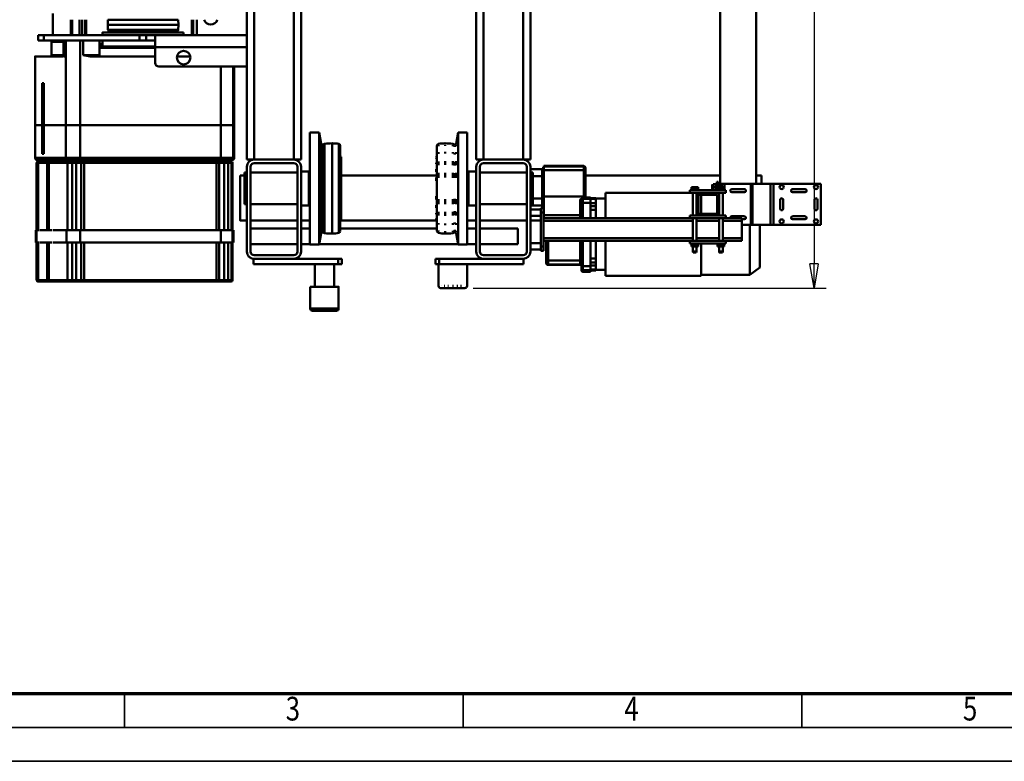
# Model space of a CAD drawing. Units: millimetres. Extents: x 0 to 8910, y 0 to 6300.
# Drawn here: x 1223 to 3404, y 0 to 1643 of the extents above; entities that cross this region are included whole.
import ezdxf
from ezdxf.enums import TextEntityAlignment as Align

# ---------------------------------------------------------------- set-up
doc = ezdxf.new("R2010")
doc.units = ezdxf.units.MM
doc.header["$MEASUREMENT"] = 0
for name, color, linetype, lineweight in [('(1) Shape lines', 7, 'Continuous', 35), ('(6) Dimensions', 7, 'Continuous', 35), ('(9) Sheet', 7, 'Continuous', 35)]:
    doc.layers.add(name, color=color, linetype=linetype, lineweight=lineweight)
doc.styles.add('Arial', font='ARIAL.TTF')
doc.dimstyles.new('Vertex Style', dxfattribs={"dimscale": 15, "dimtxt": 0.18, "dimasz": 3.6, "dimexe": 1.8, "dimexo": 0.0625, "dimgap": 1.7, "dimtad": 1, "dimdec": 1, "dimdsep": 46, "dimtxsty": 'Arial', "dimblk1": 'CLOSED', "dimblk2": 'CLOSED', "dimsah": 1, "dimcen": 0.09, "dimdle": 1.8, "dimclrd": 9, "dimclre": 9, "dimadec": 1, "dimazin": 2, "dimtfac": 0.65, "dimtdec": 4, "dimtmove": 0, "dimatfit": 3, "dimfxl": 0, "dimtolj": 1, "dimtzin": 0, "dimlwd": 25, "dimlwe": 25, "dimarcsym": 0})

# ---------------------------------------------------------------- blocks, each defined once
blk = doc.blocks.new('_Closed')
at = {"color": 0, "linetype": 'ByBlock', "lineweight": -2}
for p, q in [((-1, 0.166667), (0, 0)), ((-1, 0.166667), (-1, -0.166667)), ((0, 0), (-1, -0.166667)), ((0, 0), (-1, 0))]:
    blk.add_line(p, q, dxfattribs=at)
blk = doc.blocks.new('*D38')
at = {"layer": '(6) Dimensions', "color": 9, "lineweight": 25}
for p, q in [((2227.2, 3035.5), (3009.2, 3035.5)), ((2982.2, 2981.5), (2982.2, 1102.5)), ((2227.2, 1048.5), (3009.2, 1048.5))]:
    blk.add_line(p, q, dxfattribs=at)
at = {"layer": 'Defpoints', "color": 0}
for p in [(2182.2, 3035.5), (2182.2, 1048.5), (2982.2, 1048.5)]:
    blk.add_point(p, dxfattribs=at)
at = {"layer": '(6) Dimensions', "color": 9, "lineweight": 25, "xscale": 53.99999999973, "yscale": 53.99999999973, "zscale": 53.99999999973}
for p, rotation in [((2982.2, 3035.5), 89.99999999999999), ((2982.2, 1048.5), 270)]:
    blk.add_blockref('_Closed', p, dxfattribs=dict(at, rotation=rotation))
at = {"layer": '(6) Dimensions', "color": 0, "lineweight": 35, "insert": (2932.5, 2042), "char_height": 52.5, "attachment_point": 5, "rotation": 90, "style": 'Arial'}
blk.add_mtext('\\A1;1987', dxfattribs=at)
blk = doc.blocks.new('Crane_3D_1_03703eb6-9f0d-4a6e-a99e-9c266162eaa4')
at = {"layer": '(1) Shape lines', "color": 7, "linetype": 'Continuous', "lineweight": 50, "ltscale": 45}
for p, q in [((712, 957), (803, 957)), ((712, 957), (712, 852.5)), ((747.5, 949.8), (767.5, 949.8)), ((767.5, 943.2), (747.5, 943.2)), ((803, 852.5), (803, 957)), ((724.2, 894.5), (724.2, 922.5)), ((730.8, 922.5), (730.8, 894.5)), ((784.2, 894.5), (784.2, 922.5)), ((790.8, 922.5), (790.8, 894.5)), ((747.5, 873.8), (767.5, 873.8)), ((712, 852.5), (803, 852.5)), ((712, 852.5), (712, 845.5)), ((767.5, 867.2), (747.5, 867.2)), ((803, 845.5), (803, 852.5)), ((712, 845.5), (803, 845.5)), ((712, 845.5), (712, 805.7)), ((803, 805.7), (803, 845.5)), ((712, 814), (-814.6, 814)), ((693.5, 814), (693.5, 826)), ((711.9, 826), (693.7, 826)), ((897.5, 822), (803, 822)), ((897.5, 822), (914, 800)), ((712, 805.7), (803, 805.7)), ((712, 805.7), (712, 802.2)), ((712, 802.2), (803, 802.2)), ((712, 802.2), (712, 740)), ((724.2, 760), (724.2, 788)), ((730.8, 788), (730.8, 760)), ((784.2, 760), (784.2, 788)), ((790.8, 788), (790.8, 782)), ((914, 800), (802.9, 800)), ((803, 802.2), (803, 805.7)), ((803, 782), (803, 802.2)), ((914, 800), (914, 692)), ((794.5, 782), (788.5, 782)), ((788.5, 747), (788.5, 782)), ((832.5, 782), (794.5, 782)), ((794.5, 740.2), (794.5, 782)), ((832.5, 740.2), (832.5, 782)), ((838.5, 782), (832.5, 782)), ((838.5, 747), (838.5, 782)), ((719.5, 744), (713, 744)), ((713, 738), (713, 744)), ((719.5, 743.5), (719.5, 744)), ((724.5, 744), (719.5, 744)), ((724.5, 743.5), (719.5, 743.5)), ((719.5, 743.5), (719.5, 739.8)), ((724.5, 744.5), (726.5, 744.5)), ((724.5, 744.5), (726.5, 744.5)), ((724.5, 744.4), (724.5, 727.6)), ((732.5, 747), (726.5, 747)), ((726.5, 747), (726.5, 667)), ((732.5, 747), (732.5, 726)), ((782.5, 747), (782.5, 726)), ((788.5, 747), (782.5, 747)), ((788.5, 747), (788.5, 667)), ((838.5, 747), (844.5, 747)), ((838.5, 747), (838.5, 667)), ((844.5, 747), (844.5, 667)), ((844.5, 744.5), (846.5, 744.5)), ((844.5, 744.5), (846.5, 744.5)), ((846.5, 744.4), (846.5, 727.6)), ((846.5, 743.5), (851.5, 743.5)), ((851.5, 743.5), (851.5, 739.8)), ((-814.6, 734), (712, 734)), ((693.5, 436), (693.5, 734)), ((707.5, 727), (707.5, 730)), ((707.5, 730), (719.5, 730)), ((726, 727), (707.5, 727)), ((712, 740), (713, 740)), ((712, 740), (712, 736)), ((712, 736), (712, 738)), ((712, 736), (712, 738)), ((712, 736), (719.5, 736)), ((712, 736), (712, 732)), ((712, 732), (719.5, 732)), ((712, 725), (712, 727)), ((712, 725), (712, 727)), ((713, 738), (712.1, 738)), ((713, 725), (712.1, 725)), ((713, 738), (713, 738)), ((719.5, 738), (713, 738)), ((713, 738), (713, 738)), ((713, 725), (713, 725)), ((713, 725), (713, 719)), ((719.5, 725), (713, 725)), ((713, 725), (713, 725)), ((715, 730), (715, 732)), ((715, 730), (715, 732)), ((724.5, 739.8), (719.5, 739.8)), ((719.5, 739.8), (719.5, 732.2)), ((719.5, 738), (719.5, 738)), ((719.5, 738), (719.5, 738)), ((724.5, 732.2), (719.5, 732.2)), ((719.5, 732.2), (719.5, 728.5)), ((724.5, 728.5), (719.5, 728.5)), ((719.5, 725), (719.5, 725)), ((719.5, 725), (719.5, 719)), ((719.5, 725), (719.5, 725)), ((726, 725), (719.5, 725)), ((719.5, 725), (719.5, 725)), ((726.5, 727.5), (724.5, 727.5)), ((726.5, 727.5), (724.5, 727.5)), ((726, 725), (726, 719)), ((726, 725), (726, 725)), ((726, 725), (726, 725)), ((726.6, 725), (726, 725)), ((732.5, 740.2), (782.5, 740.2)), ((732.5, 740.2), (782.5, 740.2)), ((737.2, 731.7), (732.5, 731.7)), ((737.2, 731.7), (732.5, 731.7)), ((732.5, 688), (732.5, 726)), ((734, 729.9), (734, 731.8)), ((736.5, 726), (736.5, 688)), ((738.5, 732), (776.5, 732)), ((776.5, 728), (738.5, 728)), ((782.5, 731.7), (777.8, 731.7)), ((782.5, 731.7), (777.8, 731.7)), ((778.5, 688), (778.5, 726)), ((782.5, 726), (782.5, 688)), ((788.5, 740.2), (838.5, 740.2)), ((838.5, 731.7), (788.5, 731.7)), ((794.5, 682.2), (794.5, 731.8)), ((832.5, 682.2), (832.5, 731.8)), ((846.5, 727.5), (844.5, 727.5)), ((846.5, 727.5), (844.5, 727.5)), ((846.5, 739.8), (851.5, 739.8)), ((846.5, 732.2), (851.5, 732.2)), ((846.5, 728.5), (851.5, 728.5)), ((851.5, 740.2), (862.5, 740.2)), ((851.5, 740.2), (862.5, 740.2)), ((851.5, 739.8), (851.5, 732.2)), ((851.5, 732.2), (851.5, 728.5)), ((862.5, 731.7), (851.5, 731.7)), ((862.5, 731.7), (851.5, 731.7)), ((862.5, 740.2), (864.5, 739.2)), ((862.5, 740.2), (864.5, 739.2)), ((862.5, 740.2), (862.5, 740.2)), ((864.5, 732.7), (862.5, 731.7)), ((864.5, 732.7), (862.5, 731.7)), ((862.5, 731.8), (862.5, 731.8)), ((864.5, 739.2), (864.5, 739.2)), ((864.5, 732.8), (864.5, 732.8)), ((719.5, 719), (713, 719)), ((715, 716.5), (715, 719)), ((715, 716.5), (715, 719)), ((726, 719), (719.5, 719)), ((724, 719), (724, 716.5)), ((724, 719), (724, 716.5)), ((724.5, 685.5), (719.5, 685.5)), ((719.5, 685.5), (719.5, 681.8)), ((724.5, 681.8), (719.5, 681.8)), ((719.5, 681.8), (719.5, 674.2)), ((724.5, 686.5), (726.5, 686.5)), ((724.5, 686.5), (726.5, 686.5)), ((724.5, 686.4), (724.5, 669.6)), ((732.5, 688), (732.5, 667)), ((732.5, 682.2), (737.2, 682.2)), ((732.5, 682.2), (737.2, 682.2)), ((778.4, 692), (736.2, 692)), ((738.5, 686), (776.5, 686)), ((776.5, 682), (738.5, 682)), ((777.8, 682.2), (782.5, 682.2)), ((777.8, 682.2), (782.5, 682.2)), ((782.5, 688), (782.5, 667)), ((788.5, 682.2), (838.5, 682.2)), ((844.5, 686.5), (846.5, 686.5)), ((844.5, 686.5), (846.5, 686.5)), ((915.8, 692), (844.6, 692)), ((846.5, 686.4), (846.5, 669.6)), ((846.5, 685.5), (851.5, 685.5)), ((846.5, 681.8), (851.5, 681.8)), ((851.5, 685.5), (851.5, 681.8)), ((851.5, 682.2), (862.5, 682.2)), ((851.5, 682.2), (862.5, 682.2)), ((851.5, 681.8), (851.5, 674.2)), ((862.5, 682.2), (864.5, 681.2)), ((862.5, 682.2), (864.5, 681.2)), ((916, 692), (916, 480)), ((719.5, 674.2), (719.5, 670.5)), ((724.5, 674.2), (719.5, 674.2)), ((724.5, 670.5), (719.5, 670.5)), ((726.5, 669.5), (724.5, 669.5)), ((726.5, 669.5), (724.5, 669.5)), ((732.5, 667), (726.5, 667)), ((732, 480), (732, 667)), ((782.5, 673.8), (732.5, 673.8)), ((782.5, 673.8), (732.5, 673.8)), ((788.5, 667), (782.5, 667)), ((838.5, 673.8), (788.5, 673.8)), ((788.5, 343), (788.5, 667)), ((794.5, 343), (794.5, 673.8)), ((832.5, 343), (832.5, 673.8)), ((838.5, 343), (838.5, 667)), ((838.5, 667), (844.5, 667)), ((846.5, 669.5), (844.5, 669.5)), ((846.5, 669.5), (844.5, 669.5)), ((846.5, 674.2), (851.5, 674.2)), ((846.5, 670.5), (851.5, 670.5)), ((851.5, 674.2), (851.5, 670.5)), ((862.5, 673.8), (851.5, 673.8)), ((862.5, 673.8), (851.5, 673.8)), ((864.5, 674.8), (862.5, 673.8)), ((864.5, 674.8), (862.5, 673.8)), ((788.4, 480), (732.2, 480)), ((745, 459), (745, 480)), ((915.8, 480), (838.5, 480)), ((903, 480), (903, 459)), ((744, 447), (744, 459)), ((744.1, 459), (745, 459)), ((745, 459), (745.3, 459)), ((745, 459), (745, 447)), ((745.3, 459), (745.6, 459)), ((745.3, 459), (745.3, 447)), ((755.1, 459), (745.6, 459)), ((745.6, 459), (745.6, 447)), ((755.1, 459), (761.6, 459)), ((755.1, 459), (755.1, 447)), ((761.6, 459), (761.6, 447)), ((770.1, 459), (761.6, 459)), ((770.1, 459), (770.1, 447)), ((788.5, 459), (770.1, 459)), ((877.9, 459), (838.5, 459)), ((877.9, 459), (886.4, 459)), ((877.9, 459), (877.9, 447)), ((892.9, 459), (886.4, 459)), ((886.4, 459), (886.4, 447)), ((902.4, 459), (892.9, 459)), ((892.9, 459), (892.9, 447)), ((902.7, 459), (902.4, 459)), ((902.4, 459), (902.4, 447)), ((903, 459), (902.7, 459)), ((902.7, 459), (902.7, 447)), ((903, 459), (903.9, 459)), ((903, 459), (903, 447)), ((904, 459), (904, 447)), ((742.6, 447), (745.6, 447)), ((742.6, 447), (742.6, 436)), ((742.6, 436), (742.6, 447)), ((742.6, 436), (742.6, 447)), ((754.5, 447), (745.6, 447)), ((745.6, 447), (745.6, 430)), ((788.5, 447), (754.5, 447)), ((754.5, 447), (754.5, 430)), ((894.5, 447), (838.5, 447)), ((903.4, 447), (894.5, 447)), ((894.5, 447), (894.5, 430)), ((907, 447), (903.4, 447)), ((903.4, 447), (903.4, 430)), ((907, 447), (907, 430)), ((672.5, 344), (672.5, 432)), ((672.6, 432), (673.7, 432)), ((673.7, 432), (682, 432)), ((673.7, 432), (673.7, 344)), ((677.7, 436), (676.6, 436)), ((682.7, 436), (677.7, 436)), ((682, 432), (740.4, 432)), ((682, 432), (682, 344)), ((740.7, 436), (682.7, 436)), ((740.4, 432), (740.4, 344)), ((740.4, 432), (744.3, 432)), ((744, 436), (740.7, 436)), ((744.3, 428.9), (744.3, 432)), ((745.6, 430), (744.6, 430)), ((754.5, 430), (745.6, 430)), ((746.9, 424), (781.6, 424)), ((747.9, 427), (747.6, 427)), ((747.6, 427), (748.6, 427)), ((748.6, 427), (754.8, 427)), ((788.5, 430), (754.5, 430)), ((754.8, 427), (788.5, 427)), ((781.6, 424), (788.5, 424)), ((781.6, 424), (781.6, 344)), ((894.5, 430), (838.5, 430)), ((838.5, 427), (894.2, 427)), ((838.5, 424), (882.5, 424)), ((882.5, 424), (882.5, 353)), ((882.5, 424), (890.8, 424)), ((890.8, 424), (891.9, 424)), ((890.8, 424), (890.8, 353)), ((892, 424), (892, 353)), ((894.2, 427), (900.4, 427)), ((903.4, 430), (894.5, 430)), ((900.4, 427), (904, 427)), ((907, 430), (903.4, 430)), ((882.5, 353), (838.5, 353)), ((838.5, 349), (881.8, 349)), ((881.8, 349), (886.8, 349)), ((890.8, 353), (882.5, 353)), ((886.8, 349), (887.9, 349)), ((891.9, 353), (890.8, 353)), ((672.6, 344), (673.7, 344)), ((673.7, 344), (677.5, 344)), ((677.5, 344), (697.3, 344)), ((677.5, 344), (677.5, 340)), ((677.5, 340), (697.3, 340)), ((679.5, 314), (679.5, 340)), ((679.5, 314), (679.5, 340)), ((695.5, 340), (695.5, 319)), ((695.5, 340), (695.5, 319)), ((697.3, 344), (697.3, 340)), ((697.3, 344), (702.2, 344)), ((697.3, 340), (702.2, 340)), ((737.8, 344), (702.2, 344)), ((702.2, 344), (702.2, 340)), ((702.2, 340), (737.8, 340)), ((737.8, 344), (737.8, 340)), ((737.8, 344), (742.7, 344)), ((737.8, 340), (742.7, 340)), ((742.7, 344), (762.5, 344)), ((742.7, 344), (742.7, 340)), ((742.7, 340), (762.5, 340)), ((744.5, 319), (744.5, 340)), ((744.5, 319), (744.5, 340)), ((760.5, 340), (760.5, 314)), ((760.5, 340), (760.5, 314)), ((762.5, 344), (762.5, 340)), ((762.5, 344), (762.8, 344)), ((762.5, 340), (765.4, 340)), ((762.8, 344), (781.6, 344)), ((765.4, 344), (765.4, 340)), ((765.4, 340), (766, 340)), ((776, 343), (766, 343)), ((766, 337), (766, 343)), ((776, 337), (766, 337)), ((769, 314), (769, 337)), ((769, 314), (769, 337)), ((774.6, 344), (774.6, 343)), ((776, 337), (776, 343)), ((851, 343), (776, 343)), ((851, 337), (776, 337)), ((777.5, 344), (777.5, 343)), ((781.6, 344), (788.5, 344)), ((783, 337), (783, 314)), ((783, 337), (783, 314)), ((793.5, 337), (793.5, 314)), ((844, 314), (844, 337)), ((844, 314), (844, 337)), ((861, 343), (851, 343)), ((851, 337), (851, 343)), ((851, 337), (861, 337)), ((858, 337), (858, 314)), ((858, 337), (858, 314)), ((861, 337), (861, 343)), ((658.5, 314), (-758.5, 314)), ((658.5, 314), (658.5, 298)), ((862.5, 314), (674.5, 314)), ((862.5, 306), (674.5, 306)), ((687.5, 319), (757.5, 319)), ((687.5, 314), (687.5, 319)), ((687.5, 202), (687.5, 306)), ((757.5, 319), (757.5, 314)), ((757.5, 306), (757.5, 202)), ((793.5, 306), (793.5, 202)), ((658.5, 298), (-758.5, 298)), ((658.5, 298), (658.5, 210)), ((666.5, 298), (666.5, 210)), ((811, 202), (811, 286)), ((846, 286), (846, 202)), ((870.5, 298), (870.5, 210)), ((878.5, 299), (890.5, 299)), ((878.5, 299), (878.5, 298)), ((878.5, 298), (878.5, 210)), ((890.5, 112), (890.5, 299)), ((658.5, 210), (-758.5, 210)), ((658.5, 210), (658.5, 194)), ((674.5, 202), (862.5, 202)), ((878.5, 210), (878.5, 112)), ((658.5, 194), (-758.5, 194)), ((674.5, 194), (862.5, 194)), ((684.9, 177.1), (684.9, 194)), ((684.9, 177.1), (760.1, 177.1)), ((686, 174.2), (684.9, 177.1)), ((760.1, 177.1), (759, 174.2)), ((760.1, 194), (760.1, 177.1)), ((793.5, 194), (793.5, 174.2)), ((811, 174.2), (811, 194)), ((846, 194), (846, 174.2)), ((598.5, 174.2), (846.5, 174.2)), ((598.5, 153.7), (598.5, 174.2)), ((598.5, 153.7), (846.5, 153.7)), ((623.4, 149.3), (598.5, 153.7)), ((846.5, 153.7), (821.6, 149.3)), ((846, 153.6), (846, -153.6)), ((846.5, 174.2), (846.5, 153.7)), ((890.5, 173.7), (938.5, 173.7)), ((938.5, 172.5), (938.5, 172)), ((938.5, 161.2), (938.5, 159.3)), ((938.5, 153), (938.5, 150.8)), ((623.4, 149.3), (623.4, 149.3)), ((623.4, 142), (625.2, 145.6)), ((623.4, 142), (623.4, 142)), ((625.2, 145.6), (625.2, 145.6)), ((625.5, 146.9), (625.5, 146.9)), ((625.5, 146.7), (625.5, 146.9)), ((625.5, 146.7), (625.5, 146.7)), ((626.3, 142), (628.6, 142)), ((626.4, 149.3), (628.7, 149.3)), ((628.1, 145.6), (630.4, 145.6)), ((628.4, 146.9), (630.6, 146.9)), ((628.4, 146.7), (630.6, 146.7)), ((642, 149.3), (645.5, 149.3)), ((642, 142), (645.4, 142)), ((643.4, 145.6), (646.9, 145.6)), ((643.7, 146.9), (647.1, 146.9)), ((643.7, 146.7), (647.1, 146.7)), ((662.3, 149.3), (670.8, 149.3)), ((662.3, 142), (670.8, 142)), ((663.4, 145.6), (671.7, 145.6)), ((663.5, 146.9), (671.9, 146.9)), ((663.5, 146.7), (671.9, 146.7)), ((687.9, 149.3), (698.8, 149.3)), ((687.9, 142), (698.8, 142)), ((688.5, 145.6), (699.3, 145.6)), ((688.6, 146.9), (699.3, 146.9)), ((688.6, 146.7), (699.3, 146.7)), ((745.7, 146.9), (756.4, 146.9)), ((745.7, 146.7), (756.4, 146.7)), ((745.7, 145.6), (756.5, 145.6)), ((746.2, 149.3), (757.1, 149.3)), ((746.2, 142), (757.1, 142)), ((773.1, 146.9), (781.5, 146.9)), ((773.1, 146.7), (781.5, 146.7)), ((773.3, 145.6), (781.6, 145.6)), ((774.2, 149.3), (782.7, 149.3)), ((774.2, 142), (782.7, 142)), ((797.9, 146.9), (801.3, 146.9)), ((797.9, 146.7), (801.3, 146.7)), ((798.1, 145.6), (801.6, 145.6)), ((799.5, 149.3), (803, 149.3)), ((799.6, 142), (803, 142)), ((814.4, 146.9), (816.6, 146.9)), ((814.4, 146.7), (816.6, 146.7)), ((814.6, 145.6), (816.9, 145.6)), ((816.3, 149.3), (818.6, 149.3)), ((816.4, 142), (818.7, 142)), ((819.5, 146.9), (819.5, 146.9)), ((819.5, 146.9), (819.5, 146.7)), ((819.5, 146.7), (819.5, 146.7)), ((819.8, 145.6), (819.8, 145.6)), ((819.8, 145.6), (821.6, 142)), ((821.6, 149.3), (821.6, 149.3)), ((821.6, 142), (821.6, 142)), ((938.5, 143.4), (938.5, 141.6)), ((938.5, 132.5), (938.5, 131)), ((625.5, 125), (627.8, 125)), ((626.8, 110.3), (629.1, 110.3)), ((641.2, 125), (644.7, 125)), ((642.3, 110.3), (645.8, 110.3)), ((661.7, 125), (670.3, 125)), ((662.6, 110.3), (671, 110.3)), ((687.6, 125), (698.6, 125)), ((688, 110.3), (698.9, 110.3)), ((746.1, 110.3), (757, 110.3)), ((746.4, 125), (757.4, 125)), ((774, 110.3), (782.4, 110.3)), ((774.7, 125), (783.3, 125)), ((799.2, 110.3), (802.7, 110.3)), ((800.3, 125), (803.8, 125)), ((815.9, 110.3), (818.2, 110.3)), ((817.2, 125), (819.5, 125)), ((878.5, 112), (890.5, 112)), ((878.5, 112), (878.5, 104)), ((890.5, 104), (890.5, 112)), ((938.5, 110.7), (890.5, 110.7)), ((938.5, 124.1), (938.5, 122.9)), ((938.5, 116.5), (938.5, 116.5)), ((938.5, 112.3), (938.5, 111.7)), ((817.2, 107), (627.8, 107)), ((630.6, 107), (662.3, 107)), ((652.2, 105.2), (652, 107)), ((652.2, 105.2), (652.2, 105.2)), ((654.3, 105.2), (655.9, 105.2)), ((654.3, 105), (656, 105)), ((664.9, 107), (673.1, 107)), ((665.4, 105.2), (667.8, 105.2)), ((665.4, 105), (667.9, 105)), ((679.8, 105.2), (685.8, 105.2)), ((679.8, 105), (685.8, 105)), ((689.4, 107), (699.9, 107)), ((693.5, -105), (693.5, 105)), ((697.9, 105.2), (705.7, 105.2)), ((698, 105), (705.7, 105)), ((739.3, 105.2), (747.1, 105.2)), ((739.3, 105), (747, 105)), ((745.1, 107), (755.6, 107)), ((759.2, 105.2), (765.2, 105.2)), ((759.2, 105), (765.2, 105)), ((771.9, 107), (780.1, 107)), ((777.1, 105), (779.6, 105)), ((777.2, 105.2), (779.6, 105.2)), ((782.7, 107), (814.4, 107)), ((789, 105), (790.7, 105)), ((789.1, 105.2), (790.7, 105.2)), ((793, 107), (792.8, 105.2)), ((792.8, 105.2), (792.8, 105.2)), ((793.5, 107), (793.5, -107)), ((811, -107), (811, 107)), ((878.5, 104), (890.5, 104)), ((628.2, -107), (816.8, -107)), ((652, -107), (652.2, -105.2)), ((652.5, -105), (792.5, -105)), ((652.5, -105.2), (792.5, -105.2)), ((792.8, -105.2), (793, -107)), ((878.5, -104), (890.5, -104)), ((878.5, -104), (878.5, -112)), ((890.5, -112), (890.5, -104)), ((622.9, -125), (822.1, -125)), ((624.3, -110.3), (820.7, -110.3)), ((878.5, -112), (878.5, -210)), ((878.5, -112), (890.5, -112)), ((890.5, -299), (890.5, -112)), ((890.5, -120.7), (940.5, -120.7)), ((940.5, -110.7), (988.5, -110.7)), ((988.5, -110.9), (988.5, -173.6)), ((993.5, -168.6), (993.5, -115.8)), ((598.5, -153.7), (623.4, -149.3)), ((625.2, -145.6), (623.4, -142)), ((623.8, -142), (821.2, -142)), ((623.9, -149.3), (821.1, -149.3)), ((625.5, -146.9), (625.5, -146.7)), ((625.6, -145.6), (819.4, -145.6)), ((625.9, -146.7), (819.1, -146.7)), ((625.9, -146.9), (819.1, -146.9)), ((819.5, -146.7), (819.5, -146.9)), ((821.6, -142), (819.8, -145.6)), ((821.6, -149.3), (846.5, -153.7)), ((598.5, -153.7), (846.5, -153.7)), ((598.5, -174.2), (598.5, -153.7)), ((598.5, -174.2), (846.5, -174.2)), ((684.9, -177.1), (686, -174.2)), ((759, -174.2), (760.1, -177.1)), ((793.5, -174.2), (793.5, -194)), ((811, -194), (811, -174.2)), ((846, -174.2), (846, -194)), ((846.5, -153.7), (846.5, -174.2)), ((940.5, -163.7), (890.5, -163.7)), ((988.5, -173.7), (940.5, -173.7)), ((308.5, -194), (658.5, -194)), ((658.5, -210), (658.5, -194)), ((674.5, -194), (862.5, -194)), ((684.9, -177.1), (760.1, -177.1)), ((684.9, -194), (684.9, -177.1)), ((760.1, -177.1), (760.1, -194)), ((-758.5, -210), (658.5, -210)), ((658.5, -298), (658.5, -210)), ((666.5, -298), (666.5, -210)), ((674.5, -202), (862.5, -202)), ((687.5, -306), (687.5, -202)), ((757.5, -202), (757.5, -306)), ((793.5, -202), (793.5, -306)), ((811, -306), (811, -202)), ((846, -202), (846, -306)), ((870.5, -298), (870.5, -210)), ((878.5, -298), (878.5, -210)), ((-758.5, -298), (658.5, -298)), ((658.5, -314), (658.5, -298)), ((878.5, -298), (878.5, -299)), ((878.5, -299), (890.5, -299)), ((308.5, -314), (387.8, -314)), ((382.5, -314), (382.5, -517)), ((387.8, -314), (409.5, -314)), ((409.5, -314), (409.5, -517)), ((409.5, -314), (452.5, -314)), ((452.5, -314), (658.5, -314)), ((452.5, -314), (452.5, -509)), ((862.5, -306), (674.5, -306)), ((862.5, -314), (674.5, -314)), ((687.5, -319), (687.5, -314)), ((687.5, -319), (757.5, -319)), ((693.5, -329), (693.5, -319)), ((757.5, -314), (757.5, -319)), ((793.5, -314), (793.5, -329)), ((452.5, -341.9), (488, -341.9)), ((452.5, -344.1), (488, -344.1)), ((488, -341.9), (582.5, -341.9)), ((488, -344.1), (582.5, -344.1)), ((582.5, -341.9), (489.5, -341.9)), ((489.5, -341.9), (489.5, -342.2)), ((489.5, -342.2), (582.5, -342.2)), ((489.6, -342.2), (582.5, -342.2)), ((582.5, -342.2), (582.5, -341.9)), ((582.5, -342.2), (582.5, -342.2)), ((582.5, -344.1), (582.5, -342.2)), ((582.5, -371.5), (582.5, -344.1)), ((645.5, -341.9), (582.6, -341.9)), ((582.6, -341.9), (582.6, -342.2)), ((582.6, -341.9), (654.6, -341.9)), ((582.6, -342.2), (582.6, -342.2)), ((582.6, -342.2), (645.5, -342.2)), ((582.6, -344.1), (582.6, -342.2)), ((582.6, -342.2), (645.4, -342.2)), ((582.6, -371.5), (582.6, -344.1)), ((582.6, -344.1), (654.6, -344.1)), ((645.5, -342.2), (645.5, -341.9)), ((654.6, -344.1), (654.6, -371.5)), ((662.6, -348.9), (662.6, -351)), ((665.6, -345.7), (814.6, -345.7)), ((665.6, -348), (665.6, -345.9)), ((814.6, -348), (665.6, -348)), ((665.6, -355.4), (665.6, -348)), ((814.6, -343.7), (842.6, -343.7)), ((814.6, -345.9), (814.6, -346)), ((814.6, -346), (842.6, -346)), ((814.6, -346), (814.6, -371.9)), ((842.6, -345.7), (925.6, -345.7)), ((842.6, -346), (842.6, -345.9)), ((842.6, -371.9), (842.6, -346)), ((842.6, -348), (925.6, -348)), ((925.6, -345.9), (925.6, -348)), ((925.6, -348), (925.6, -355.4)), ((928.6, -351), (928.6, -348.9)), ((659.6, -371.9), (659.6, -349.1)), ((659.6, -350.4), (662.6, -350.4)), ((659.6, -352.5), (662.6, -352.5)), ((662.6, -351), (662.6, -357.6)), ((662.6, -357.6), (662.6, -362.6)), ((662.6, -362.6), (662.6, -378)), ((665.6, -364.2), (665.6, -355.4)), ((814.6, -355.4), (665.6, -355.4)), ((665.6, -375.2), (665.6, -364.2)), ((814.6, -364.2), (665.6, -364.2)), ((842.6, -355.4), (925.6, -355.4)), ((842.6, -364.2), (925.6, -364.2)), ((925.6, -355.4), (925.6, -364.2)), ((925.6, -364.2), (925.6, -375.2)), ((928.6, -357.6), (928.6, -351)), ((928.6, -362.6), (928.6, -357.6)), ((928.6, -378), (928.6, -362.6)), ((582.5, -371.5), (452.5, -371.5)), ((582.5, -683.4), (582.5, -371.5)), ((582.6, -683.4), (582.6, -371.5)), ((582.6, -371.5), (654.6, -371.5)), ((654.6, -371.5), (654.6, -683.4)), ((659.6, -683.8), (659.6, -371.9)), ((662.6, -380.5), (659.6, -380.5)), ((662.6, -390.5), (659.6, -390.5)), ((659.6, -392), (662.6, -392)), ((662.6, -378), (662.6, -381.3)), ((662.6, -381.3), (662.6, -674.5)), ((665.6, -381.1), (665.6, -375.2)), ((814.6, -375.2), (665.6, -375.2)), ((665.6, -674.2), (665.6, -381.1)), ((814.6, -381.1), (665.6, -381.1)), ((814.6, -371.9), (814.6, -683)), ((814.6, -371.9), (842.6, -371.9)), ((842.6, -683), (842.6, -371.9)), ((842.6, -375.2), (925.6, -375.2)), ((842.6, -381.1), (925.6, -381.1)), ((925.6, -375.2), (925.6, -381.1)), ((925.6, -381.1), (925.6, -674.2)), ((928.6, -381.3), (928.6, -378)), ((928.6, -674.5), (928.6, -381.3)), ((382.5, -424.6), (348.5, -424.6)), ((382.5, -432.9), (348.5, -432.9)), ((382.5, -435.9), (348.5, -435.9)), ((662.6, -420), (659.6, -420)), ((377, -454), (382.5, -454)), ((430, -468.7), (430, -439.3)), ((660.6, -454), (661.6, -454)), ((348.5, -466.3), (348.9, -466.3)), ((348.9, -466.3), (360, -465.8)), ((348.9, -466.3), (348.9, -621.7)), ((360, -465.8), (360, -622.2)), ((360, -465.8), (371.2, -466.4)), ((371.2, -466.4), (371.2, -621.6)), ((374, -469.3), (374, -618.7)), ((382.5, -537), (382.5, -517)), ((409.5, -517), (382.5, -517)), ((394.5, -537), (394.5, -517)), ((407.7, -516.8), (407.7, -633.9)), ((409.5, -517), (444.5, -517)), ((410.6, -636.1), (410.6, -516.8)), ((430, -661.1), (430, -517)), ((382.5, -537), (394.5, -537)), ((382.5, -537), (382.5, -552)), ((394.5, -552), (394.5, -537)), ((382.5, -552), (382.5, -764)), ((382.5, -552), (394.5, -552)), ((394.5, -764), (394.5, -552)), ((348.9, -621.7), (348.5, -621.7)), ((360, -622.2), (348.9, -621.7)), ((371.2, -621.6), (360, -622.2)), ((382.5, -634), (377, -634)), ((407.7, -634), (394.5, -634)), ((394.5, -640.4), (427, -640.4)), ((402, -633.8), (402, -640.4)), ((407, -633.9), (407, -640.4)), ((411.8, -640.4), (410.6, -636.2)), ((661.6, -634), (660.6, -634)), ((382.5, -670.3), (348.5, -670.3)), ((382.5, -672.4), (348.5, -672.4)), ((582.5, -667.2), (582.6, -667.2)), ((659.6, -667.2), (662.6, -667.2)), ((662.6, -674.5), (662.6, -678.2)), ((814.6, -674.2), (665.6, -674.2)), ((665.6, -680.8), (665.6, -674.2)), ((842.6, -674.2), (925.6, -674.2)), ((925.6, -674.2), (925.6, -680.8)), ((928.6, -678.2), (928.6, -674.5)), ((382.5, -679), (348.5, -679)), ((382.5, -684.6), (348.5, -684.6)), ((427, -676.9), (394.5, -676.9)), ((582.5, -683.4), (394.5, -683.4)), ((582.5, -715.3), (582.5, -683.4)), ((582.6, -693.2), (582.5, -693.2)), ((582.6, -715.3), (582.6, -683.4)), ((582.6, -683.4), (654.6, -683.4)), ((654.6, -683.4), (654.6, -715.3)), ((659.6, -679.3), (662.6, -679.3)), ((659.6, -710.4), (659.6, -683.8)), ((662.6, -678.2), (662.6, -694.2)), ((662.6, -694.2), (662.6, -699.3)), ((665.6, -692.2), (665.6, -680.8)), ((814.6, -680.8), (665.6, -680.8)), ((814.6, -692.2), (665.6, -692.2)), ((665.6, -701), (665.6, -692.2)), ((814.6, -683), (814.6, -713.3)), ((814.6, -683), (842.6, -683)), ((842.6, -680.8), (925.6, -680.8)), ((842.6, -713.3), (842.6, -683)), ((842.6, -692.2), (925.6, -692.2)), ((925.6, -680.8), (925.6, -692.2)), ((925.6, -692.2), (925.6, -701)), ((928.6, -694.2), (928.6, -678.2)), ((928.6, -699.3), (928.6, -694.2)), ((382.5, -700.7), (348.5, -700.7)), ((382.5, -703.9), (348.5, -703.9)), ((430, -715.3), (394.5, -715.3)), ((430, -715.3), (582.5, -715.3)), ((430, -715.3), (430, -720)), ((582.5, -763.7), (582.5, -715.3)), ((582.6, -763.7), (582.6, -715.3)), ((582.6, -715.3), (654.6, -715.3)), ((662.6, -707.3), (659.6, -707.3)), ((659.6, -717), (662.6, -717)), ((662.6, -699.3), (662.6, -708.4)), ((662.6, -708.4), (662.6, -749.9)), ((665.6, -711.3), (665.6, -701)), ((814.6, -701), (665.6, -701)), ((814.6, -711.3), (665.6, -711.3)), ((665.6, -752.9), (665.6, -711.3)), ((814.6, -713.3), (842.6, -713.3)), ((814.6, -713.3), (814.6, -727.4)), ((842.6, -701), (925.6, -701)), ((842.6, -711.3), (925.6, -711.3)), ((842.6, -727.4), (842.6, -713.3)), ((925.6, -701), (925.6, -711.3)), ((925.6, -711.3), (925.6, -752.9)), ((928.6, -708.4), (928.6, -699.3)), ((928.6, -749.9), (928.6, -708.4)), ((427, -720), (394.5, -720)), ((430, -720), (427, -720)), ((814.6, -725.4), (814.6, -743.9)), ((842.6, -743.9), (842.6, -725.4)), ((382.5, -744), (334.5, -744)), ((427, -746.5), (397.5, -746.5)), ((662.6, -745), (659.6, -745)), ((662.6, -749.9), (662.6, -750.7)), ((662.6, -750.7), (662.6, -753.3)), ((662.6, -753.3), (662.6, -773.4)), ((814.6, -752.9), (665.6, -752.9)), ((665.6, -756.2), (665.6, -753)), ((814.6, -753), (665.6, -753)), ((814.6, -756.2), (665.6, -756.2)), ((665.6, -776.4), (665.6, -756.2)), ((814.6, -745.9), (814.6, -765)), ((814.6, -763), (814.6, -772.4)), ((842.6, -765), (842.6, -745.9)), ((842.6, -752.9), (925.6, -752.9)), ((925.6, -753), (842.6, -753)), ((842.6, -756.2), (925.6, -756.2)), ((842.6, -772.4), (842.6, -763)), ((925.6, -753), (925.6, -756.2)), ((925.6, -756.2), (925.6, -776.4)), ((928.6, -750.7), (928.6, -749.9)), ((928.6, -753.3), (928.6, -750.7)), ((928.6, -773.4), (928.6, -753.3)), ((382.5, -764), (394.5, -764)), ((382.5, -764), (382.5, -776)), ((382.5, -776), (394.5, -776)), ((394.5, -776), (394.5, -764)), ((582.5, -783.1), (430, -783.1)), ((483, -783.1), (483, -783.1)), ((582.5, -763.7), (489.5, -763.7)), ((489.5, -763.7), (489.5, -767.4)), ((489.5, -767.4), (582.5, -767.4)), ((582.5, -763.7), (490, -763.7)), ((491.5, -765), (491.5, -763.7)), ((582.5, -783.1), (493, -783.1)), ((493.5, -765.2), (493.5, -763.7)), ((582.5, -765.2), (493.5, -765.2)), ((582.5, -763.7), (582.5, -765.2)), ((582.5, -767.4), (582.5, -765.2)), ((645.5, -763.7), (582.6, -763.7)), ((582.6, -765.2), (582.6, -763.7)), ((645, -763.7), (582.6, -763.7)), ((582.6, -765.2), (582.6, -767.4)), ((641.5, -765.2), (582.6, -765.2)), ((582.6, -767.4), (645.5, -767.4)), ((654.6, -783.1), (582.6, -783.1)), ((654.6, -783.1), (582.6, -783.1)), ((641.5, -763.7), (641.5, -765.2)), ((643.5, -763.7), (643.5, -765)), ((645.5, -767.4), (645.5, -763.7)), ((662.6, -767), (659.6, -767)), ((662.6, -776.7), (659.6, -776.7)), ((662.6, -773.4), (662.6, -774.5)), ((662.6, -774.5), (662.6, -776.7)), ((662.6, -776.6), (662.6, -776.6)), ((814.6, -776.4), (665.6, -776.4)), ((814.6, -776.4), (665.6, -776.4)), ((665.6, -777.5), (665.6, -776.5)), ((814.6, -777.5), (665.6, -777.5)), ((814.6, -779.7), (665.6, -779.7)), ((814.6, -774.4), (814.6, -781)), ((814.6, -780.5), (814.6, -779.6)), ((842.6, -779.6), (814.6, -779.6)), ((842.6, -781.7), (814.6, -781.7)), ((842.6, -781), (842.6, -774.4)), ((842.6, -776.4), (925.6, -776.4)), ((925.6, -776.4), (842.6, -776.4)), ((842.6, -777.5), (925.6, -777.5)), ((842.6, -779.6), (842.6, -780.5)), ((925.6, -779.7), (842.6, -779.7)), ((925.6, -776.5), (925.6, -777.5)), ((928.6, -774.5), (928.6, -773.4))]:
    blk.add_line(p, q, dxfattribs=at)
at = {"layer": '(1) Shape lines', "color": 7, "linetype": 'Continuous', "lineweight": 50, "ltscale": 15}
for p, q in [((489.5, -341.9), (490.5, -342.1)), ((490.5, -342.1), (491.3, -342.2)), ((644.4, -342), (645.5, -341.9)), ((644.8, -763.7), (644.8, -763.7)), ((644.8, -763.7), (644.8, -763.7))]:
    blk.add_line(p, q, dxfattribs=at)
at = {"layer": '(1) Shape lines', "color": 7, "linetype": 'Continuous', "lineweight": 50, "ltscale": 45}
for points in [[(862.5, 740.2), (862.5, 731.7), (862.5, 731.8)], [(864.5, 732.8), (864.5, 732.7), (864.5, 739.2)], [(715, 716.5), (715, 716.5), (724, 716.5)], [(862.5, 682.2), (862.5, 673.8), (862.5, 673.8)], [(864.5, 674.8), (864.5, 674.8), (864.5, 681.2)], [(744.3, 432), (744.2, 434.8), (744, 436)], [(744.6, 430), (744.3, 428.9)], [(744.3, 428.9), (746.9, 424)], [(746.9, 424), (747.6, 427)], [(846, 286), (846, 286), (811, 286)], [(938.5, 173.7), (938.5, 173.7), (938.5, 173.7)], [(943.5, 115.7), (943.5, 115.7), (943.5, 168.7), (943.5, 168.7)], [(622.5, 125), (622.5, 125), (622.5, 125)], [(623.9, 110.3), (623.9, 110.3), (623.9, 110.3)], [(821.1, 110.3), (821.1, 110.3), (821.1, 110.3)], [(822.5, 125), (822.5, 125), (822.5, 125)], [(938.5, 110.7), (938.5, 110.7), (938.5, 110.7)], [(627.8, 107), (627.8, 107), (627.8, 107)], [(652.3, 105), (652.2, 105), (652.3, 105)], [(792.7, 105), (792.8, 105), (792.7, 105)], [(817.2, 107), (817.2, 107), (817.2, 107)], [(940.5, -173.5), (940.5, -110.7), (940.5, -111)], [(488, -344.1), (488, -341.9), (488, -343.6)], [(644.6, -342.1), (645.5, -341.9)], [(654.6, -342.3), (654.6, -341.9), (654.6, -344.1)], [(659.6, -349.1), (659.6, -346.9), (659.6, -347.3)], [(693.7, -329), (793.5, -329), (793.3, -329)], [(665.6, -392.9), (665.6, -392.9)], [(377, -454.6), (377, -634), (377, -633.4)], [(660.6, -633.9), (660.6, -454), (660.6, -454.1)], [(661.6, -454.1), (661.6, -454), (661.6, -633.9)], [(427, -640.4), (427, -640.4), (427, -676.9)], [(427, -676.9), (430, -661.1)], [(654.6, -715.3), (654.6, -783.1), (654.6, -783.1)], [(659.6, -778.1), (659.6, -778.1), (659.6, -710.4)], [(397.5, -746.2), (397.5, -746.5), (397.5, -720.3)], [(427, -720), (429.4, -720.7), (430, -721.5)], [(427, -720.3), (427, -746.5), (427, -746.2)], [(430, -721.5), (430, -783.1), (430, -780.9)], [(928.6, -749.9), (928.6, -750), (928.6, -749.9)], [(493, -783.1), (485.9, -783.1), (483, -783.1)], [(491.5, -765), (489.5, -767.4)], [(489.5, -767.4), (493.5, -765.2)], [(491.5, -765), (491.5, -765)], [(493.5, -765.2), (493.5, -765.2)], [(582.5, -783.1), (582.5, -783.1), (582.5, -767.4)], [(582.6, -783.1), (582.6, -783.1), (582.6, -767.4)], [(641.5, -765.2), (645.5, -767.4)], [(641.5, -765.2), (641.5, -765.2)], [(643.5, -765), (643.5, -765)], [(645.5, -767.4), (643.5, -765)], [(663, -778.1), (662.6, -776.7)], [(662.6, -776.7), (662.6, -776.7), (662.6, -776.7)], [(663, -778.1), (665.6, -779.7)], [(665.6, -779.7), (665.6, -779.7), (665.6, -777.5)], [(814.6, -779), (814.6, -779.7), (814.6, -779.5)], [(842.6, -779.5), (842.6, -779.7), (842.6, -779)], [(925.6, -777.5), (925.6, -779.7), (925.6, -779.5)], [(928.6, -773.2), (928.6, -773.4), (928.6, -773.4)], [(928.6, -776.5), (928.6, -776.7), (928.6, -774.5)]]:
    blk.add_lwpolyline(points, dxfattribs=at)
at = {"layer": '(1) Shape lines', "color": 7, "linetype": 'Continuous', "lineweight": 50, "ltscale": 15}
for points in [[(489.5, -341.9), (490.2, -342), (490.3, -342.1)], [(645.5, -763.7), (644.8, -763.7), (644.7, -763.7)]]:
    blk.add_lwpolyline(points, dxfattribs=at)
at = {"layer": '(1) Shape lines', "color": 7, "linetype": 'Continuous', "lineweight": 50, "ltscale": 45}
for centre, radius in [((719.5, 946.5), 4.5), ((795.5, 946.5), 4.5), ((719.5, 870.5), 4.5), ((795.5, 870.5), 4.5), ((432.5, -454), 15)]:
    blk.add_circle(centre, radius, dxfattribs=at)
for centre, radius, start, end in [((747.5, 946.5), 3.3, 90, 270), ((767.5, 946.5), 3.3, 270, 90), ((727.5, 922.5), 3.3, 0, 180), ((787.5, 922.5), 3.3, 0, 180), ((727.5, 894.5), 3.3, 180, 0), ((787.5, 894.5), 3.3, 180, 0), ((747.5, 870.5), 3.3, 90, 270), ((767.5, 870.5), 3.3, 270, 90), ((727.5, 788), 3.3, 0, 180), ((787.5, 788), 3.3, 0, 180), ((727.5, 760), 3.3, 180, 0), ((787.5, 760), 3.3, 180, 287.8728), ((726, 724), 3, 80.2194, 90), ((738.5, 726), 6, 90, 180), ((738.5, 726), 2, 90, 180), ((776.5, 726), 6, 0, 90), ((776.5, 726), 2, 0, 90), ((738.5, 688), 6, 180, 270), ((735, 685), 3, 211.8748, 247.3424), ((738.5, 688), 2, 180, 270), ((776.5, 688), 2, 270, 0), ((776.5, 688), 6, 270, 0), ((780, 685), 3, 292.6576, 328.1252), ((676.5, 432), 4, 90, 180), ((895, 424), 3, 90, 180), ((904, 430), 3, 270, 0), ((888, 353), 4, 270, 0), ((674.5, 298), 16, 90, 180), ((674.5, 298), 8, 90, 180), ((862.5, 298), 16, 0, 90), ((862.5, 298), 8, 0, 90), ((674.5, 210), 16, 180, 270), ((674.5, 210), 8, 180, 270), ((862.5, 210), 16, 270, 0), ((862.5, 210), 8, 270, 0), ((938.5, 168.7), 5, 0, 90), ((782.5, 125), 160, 173.9008, 180), ((623, 146.9), 2.5, 0, 80), ((623, 146.7), 2.5, 333, 0), ((822, 146.9), 2.5, 100, 180), ((822, 146.7), 2.5, 180, 207), ((662.5, 125), 160, 0, 6.0992), ((702.5, 125), 80, 180, 190.6151), ((627.8, 111), 4, 190.6151, 270), ((817.2, 111), 4, 270, 349.3849), ((742.5, 125), 80, 349.3849, 0), ((938.5, 115.7), 5, 270, 0), ((655.2, 105.5), 3, 186, 189.5941), ((789.8, 105.5), 3, 350.4059, 354), ((627.8, -111), 4, 90, 169.3849), ((655.2, -105.5), 3, 170.4059, 174), ((789.8, -105.5), 3, 6, 9.5941), ((817.2, -111), 4, 10.6151, 90), ((702.5, -125), 80, 169.3849, 180), ((782.5, -125), 160, 180, 186.0992), ((742.5, -125), 80, 0, 10.6151), ((662.5, -125), 160, 353.9008, 0), ((988.5, -115.7), 5, 0, 90), ((623, -146.9), 2.5, 280, 0), ((623, -146.7), 2.5, 0, 27), ((822, -146.7), 2.5, 153, 180), ((822, -146.9), 2.5, 180, 260), ((988.5, -168.7), 5, 270, 0), ((674.5, -210), 16, 90, 180), ((862.5, -210), 16, 0, 90), ((674.5, -210), 8, 90, 180), ((862.5, -210), 8, 0, 90), ((674.5, -298), 16, 180, 270), ((674.5, -298), 8, 180, 270), ((862.5, -298), 16, 270, 0), ((862.5, -298), 8, 270, 0), ((654.6, -346.9), 5, 0, 90), ((665.6, -348.7), 3, 90, 180), ((925.6, -348.7), 3, 0, 90), ((925.6, -352.3), 3, 0, 0.0011), ((925.6, -359.2), 3, 0, 0.0011), ((344.5, -394), 15, 285.6817, 74.3103), ((925.6, -382.2), 3, 0, 0.0011), ((660.6, -453), 1, 180, 270), ((661.6, -455), 1, 0.0034, 90), ((371, -469.3), 3, 0, 87), ((444.5, -509), 8, 270, 0), ((925.6, -514.4), 3, 359.9989, 0), ((371, -618.7), 3, 273, 0), ((407.7, -637), 3, 15.9454, 90), ((427, -637.4), 3, 270, 0), ((660.6, -635), 1, 90, 180), ((661.6, -633), 1, 270, 359.9966), ((925.6, -636.4), 3, 0, 0.0011), ((397.5, -743.5), 3, 180, 270), ((427, -749.5), 3, 0, 90), ((665.6, -750), 3, 180, 180.6429), ((665.6, -750), 3, 222.2394, 229.3383), ((665.6, -750), 3, 264.2829, 270), ((925.6, -750), 3, 270, 275.718), ((925.6, -750), 3, 310.6591, 317.7644), ((925.6, -743.8), 3, 359.9989, 0), ((925.6, -750), 3, 359.3527, 0), ((654.6, -778.1), 5, 270, 0), ((665.6, -776.7), 3, 180, 270), ((665.6, -773.4), 3, 225, 270), ((925.6, -773.4), 3, 270, 315), ((925.6, -776.7), 3, 270, 0), ((925.6, -766.5), 3, 359.9989, 0)]:
    blk.add_arc(centre, radius, start, end, dxfattribs=at)
for centre, major_axis, ratio, start_param, end_param in [((677.7, 432), (0, 4), 0.99821, 0.392699, 1.570796), ((677.7, 432), (0, 4), 0.99821, 0, 0.009519), ((682.7, 432), (0, 4), 0.167079, 0, 1.570796), ((740.7, 432), (0, 4), 0.06972, 0, 1.570796), ((747.6, 430), (0, -3), 0.99613, 4.712389, 6.283185), ((748.6, 430), (0, -3), 0.994692, 4.712389, 6.283185), ((754.8, 430), (0, -3), 0.102901, 4.712389, 6.283185), ((781.6, 424), (0, 3), 0.001134, 4.712389, 6.283185), ((883, 424), (0, 3), 0.167079, 0, 1.570796), ((893.8, 424), (0, 3), 0.99821, 1.212945, 1.570796), ((893.8, 424), (0, 3), 0.99821, 0.812229, 1.136743), ((893.8, 424), (0, 3), 0.99821, 0.422037, 0.776912), ((893.8, 424), (0, 3), 0.99821, 0, 0.342904), ((894.2, 430), (0, -3), 0.102901, 0, 1.570796), ((900.4, 430), (0, -3), 0.994692, 0, 1.570796), ((881.8, 353), (0, -4), 0.167079, 0, 1.570796), ((886.8, 353), (0, -4), 0.99821, 0, 0.011744), ((886.8, 353), (0, -4), 0.99821, 1.167205, 1.222547), ((654.6, -349.1), (5, 0), 0.99926, 0, 1.570796), ((665.6, -351), (-3, 0), 0.999219, 5.497787, 5.497795), ((665.6, -351), (-3, 0), 0.999219, 5.029371, 5.123678), ((925.6, -351), (3, 0), 0.999219, 0, 1.570796), ((665.6, -351), (-3, 0), 0.999219, 6.273286, 6.283185), ((665.6, -357.6), (-3, 0), 0.718734, 4.712389, 6.283185), ((665.6, -362.6), (-3, 0), 0.540804, 0, 1.570796), ((925.6, -357.6), (3, 0), 0.718734, 0, 1.570796), ((925.6, -362.6), (3, 0), 0.540804, 4.712389, 6.283185), ((925.6, -351.2), (3, 0), 0.99917, 0, 0.000041), ((925.6, -352.3), (3, 0), 0.998789, 0, 0.000041), ((925.6, -353.4), (3, 0), 0.444788, 0, 0.000041), ((925.6, -354.2), (3, 0), 0.52346, 0, 0.000041), ((654.6, -371.9), (5, 0), 0.087156, 0, 1.570796), ((665.6, -378), (-3, 0), 0.923167, 4.712389, 6.283185), ((665.6, -381.3), (-3, 0), 0.087156, 4.712389, 6.283185), ((925.6, -378), (3, 0), 0.923167, 0.244638, 1.570796), ((925.6, -381.3), (3, 0), 0.087156, 0, 1.570796), ((925.6, -373), (3, 0), 0.991878, 0, 0.000041), ((925.6, -375.5), (3, 0), 0.365471, 0, 0.000041), ((925.6, -376.3), (3, 0), 0.990763, 0, 0.000041), ((925.6, -378), (3, 0), 0.923167, 0, 0.011728), ((925.6, -377.9), (3, 0), 0.595353, 0, 0.000041), ((925.6, -415.7), (3, 0), 0.977616, 0, 0.000041), ((925.6, -425.4), (3, 0), 0.562943, 0, 0.000041), ((925.6, -430.4), (3, 0), 0.700024, 6.283144, 6.283185), ((925.6, -446.6), (3, 0), 0.838082, 0, 0.000041), ((665.6, -674.5), (-3, 0), 0.087156, 4.712389, 6.283185), ((925.6, -674.5), (3, 0), 0.087156, 0, 1.570796), ((654.6, -683.8), (5, 0), 0.087156, 0, 1.570796), ((665.6, -678.2), (-3, 0), 0.842392, 0, 1.570796), ((665.6, -694.2), (-3, 0), 0.678652, 4.712389, 6.283185), ((925.6, -678.2), (3, 0), 0.842392, 4.712389, 6.283185), ((925.6, -694.2), (3, 0), 0.678652, 0, 1.570796), ((654.6, -710.4), (5, 0), 0.977397, 5.105088, 5.328691), ((654.6, -710.4), (5, 0), 0.977397, 6.271474, 6.283185), ((665.6, -699.3), (-3, 0), 0.58708, 0, 1.570796), ((665.6, -708.4), (-3, 0), 0.977178, 0, 1.570796), ((925.6, -699.3), (3, 0), 0.58708, 4.712389, 6.283185), ((925.6, -708.4), (3, 0), 0.977178, 4.712389, 5.497787), ((925.6, -708.4), (3, 0), 0.977178, 6.272139, 6.283185), ((665.6, -749.9), (-3, 0), 0.991056, 0, 1.570796), ((665.6, -750.7), (-3, 0), 0.346346, 0, 0.386114), ((665.6, -753.3), (-3, 0), 0.992166, 0, 1.570796), ((925.6, -749.9), (3, 0), 0.991056, 4.712389, 6.283185), ((925.6, -753.3), (3, 0), 0.992166, 4.712389, 5.497787), ((925.6, -750.7), (3, 0), 0.346346, 5.92903, 6.283185), ((925.6, -746.9), (3, 0), 0.920082, 6.283144, 6.283185), ((925.6, -748.3), (3, 0), 0.575142, 6.283144, 6.283185), ((925.6, -753.3), (3, 0), 0.992166, 6.271458, 6.283185), ((925.6, -762.5), (3, 0), 0.565384, 0, 0.000041), ((483, -778.1), (5, 0), 0.999974, 4.712389, 4.721515), ((493.5, -765.1), (-2, 0.03), 0.087145, 0.001648, 1.572182), ((493.5, -765), (-2, 0), 0.087156, 0, 1.570796), ((641.5, -765.1), (-2, -0.03), 0.087145, 1.56941, 3.139945), ((641.5, -765), (2, 0), 0.087156, 4.712389, 6.283185), ((654.6, -778.1), (-5, 0), 0.999993, 1.570796, 3.141593), ((665.6, -773.4), (-3, 0), 0.998896, 0, 1.570796), ((665.6, -774.5), (-3, 0), 0.999259, 0, 0.011646), ((665.6, -774.5), (-3, 0), 0.999259, 1.100022, 1.178097), ((925.6, -773.4), (3, 0), 0.998896, 4.712389, 6.283185), ((925.6, -774.5), (3, 0), 0.999259, 4.712389, 5.890486), ((925.6, -767.6), (3, 0), 0.69791, 6.283144, 6.283185), ((925.6, -771.5), (3, 0), 0.521555, 6.283144, 6.283185), ((925.6, -772.3), (3, 0), 0.446789, 6.283144, 6.283185), ((925.6, -774.5), (3, 0), 0.999259, 6.273584, 6.283185), ((925.6, -774.6), (3, 0), 0.999299, 6.283144, 6.283185)]:
    blk.add_ellipse(centre, major_axis=major_axis, ratio=ratio, start_param=start_param, end_param=end_param, dxfattribs=at)
blk = doc.blocks.new('GROUP_0_333c7df7-0c17-47fb-aa0d-e8c78c2858f1')
at = {"layer": '(9) Sheet', "color": 7, "lineweight": 70, "ltscale": 45}
blk.add_line((300, 150), (8760, 150), dxfattribs=at)
at = {"layer": '(9) Sheet', "color": 7, "lineweight": 35, "ltscale": 45}
for p, q in [((1455, 76.5), (1455, 150.8)), ((2205, 76.5), (2205, 150.8)), ((2955, 76.5), (2955, 150.8)), ((225, 75), (8835, 75)), ((0, 0), (8910, 0))]:
    blk.add_line(p, q, dxfattribs=at)
at = {"layer": '(9) Sheet', "color": 7, "lineweight": 35, "style": 'Arial', "width": 0.8}
for s, p in [('3', (1812, 74)), ('4', (2562, 74)), ('5', (3312, 74))]:
    blk.add_text(s, height=52.5, dxfattribs=at).set_placement(p, align=Align.BOTTOM_LEFT)

msp = doc.modelspace()

# ---------------------------------------------------------------- block references
at = {"color": 7, "linetype": 'ByBlock'}
msp.add_blockref('GROUP_0_333c7df7-0c17-47fb-aa0d-e8c78c2858f1', (0, 0), dxfattribs=at)
at = {"color": 7, "linetype": 'ByBlock', "rotation": 270}
msp.add_blockref('Crane_3D_1_03703eb6-9f0d-4a6e-a99e-9c266162eaa4', (2040, 1992), dxfattribs=at)

# ---------------------------------------------------------------- dimensions: what is measured, and where the dimension line sits
at = {"layer": '(6) Dimensions', "color": 7, "lineweight": 35}
dim = msp.add_linear_dim(base=(2982.232, 1048.5), p1=(2182.232, 3035.5), p2=(2182.232, 1048.5), angle=90, dimstyle='Vertex Style', override={"dimtxt": 3.5, "dimexo": 3, "dimgap": 1.53125, "dimdec": 0, "dimtxsty": 'Arial', "dimcen": 0}, dxfattribs=at)
dim.commit()
dim.dimension.update_dxf_attribs({"geometry": '*D38', "text_midpoint": (2982.232, 2042), "dimtype": 160})

doc.saveas('drawing.dxf')
